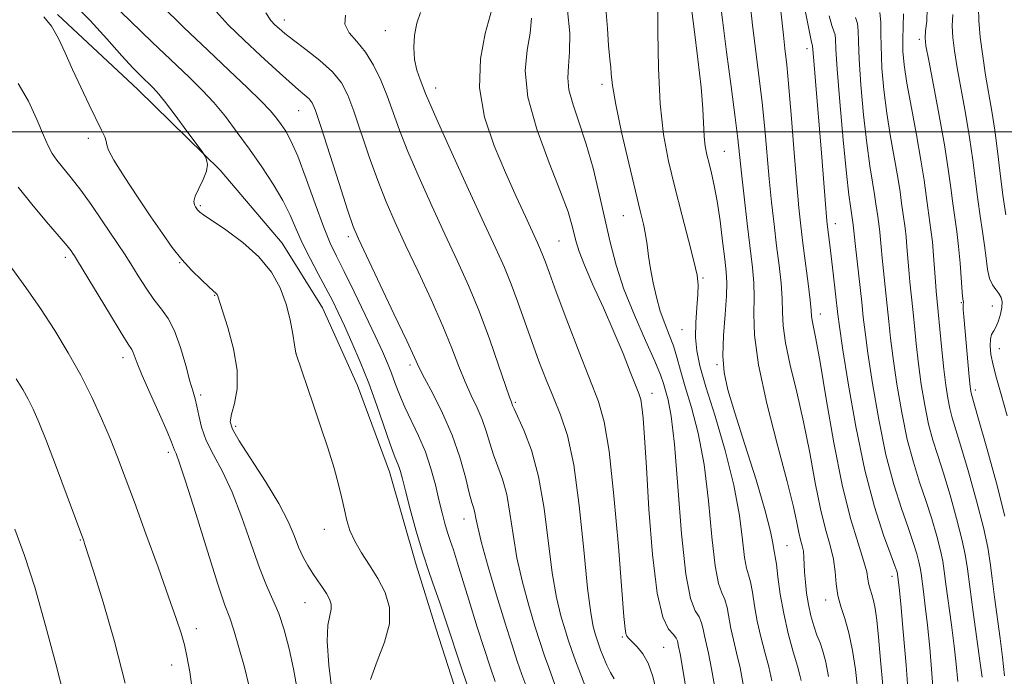
# Model space of a CAD drawing. Extents: x 2057300 to 2060200, y 339800 to 342700.
# Drawn here: x 2058748 to 2058935, y 340897 to 341021 of the extents above; entities that cross this region are included whole.
import ezdxf

# ---------------------------------------------------------------- set-up
doc = ezdxf.new("R2010")
doc.units = 0
doc.header["$MEASUREMENT"] = 0
for name, color, linetype, lineweight in [('32000', 7, 'Continuous', 0), ('DTM HARD BREAKLINE', 7, 'Continuous', 0), ('DTM SPOT ELEVATION', 2, 'Continuous', 13), ('INDEX CONTOUR', 41, 'Continuous', 13), ('INTERMEDIATE CONTOUR', 44, 'Continuous', 0)]:
    doc.layers.add(name, color=color, linetype=linetype, lineweight=lineweight)

msp = doc.modelspace()

# ---------------------------------------------------------------- linework, layer by layer
at = {"layer": '32000', "flags": 128}
msp.add_lwpolyline([(2060000, 341000), (2057500, 341000)], dxfattribs=at)
at = {"layer": 'DTM HARD BREAKLINE'}
msp.add_polyline3d([(2058832.652, 340768.746, 1120.105), (2058832.319, 340790.426, 1120.105), (2058832.592, 340809.619, 1119.825), (2058833.233, 340830.459, 1119.685), (2058833.468, 340847.997, 1119.335), (2058833.827, 340863.713, 1119.265), (2058832.967, 340876.808, 1119.265), (2058831.484, 340891.572, 1118.915), (2058826.846, 340905.912, 1118.845), (2058823.147, 340917.914, 1118.565), (2058818.089, 340935.573, 1118.705), (2058812.007, 340951.932, 1119.055), (2058805.392, 340966.649, 1119.055), (2058797.727, 340978.906, 1119.335), (2058785.96, 340992.747, 1119.825), (2058770.419, 341007.997, 1120.735), (2058755.187, 341022.248, 1121.715)], dxfattribs=at)
at = {"layer": 'DTM SPOT ELEVATION'}
for p in [(2058798.13, 341021.16, 1111.39), (2058817.31, 341019.15, 1108.69), (2058918.47, 341017.55, 1078.39), (2058897.21, 341015.77, 1088.49), (2058826.83, 341008.27, 1107.39), (2058858.38, 341009.02, 1100.39), (2058800.88, 341004, 1114.89), (2058760.98, 340998.76, 1122.39), (2058881.52, 340996.27, 1095.09), (2058782.22, 340985.98, 1119.79), (2058862.38, 340984.1, 1100.89), (2058902.55, 340982.6, 1087.39), (2058810.3, 340980.14, 1114.39), (2058850.18, 340979.3, 1104.99), (2058756.64, 340976.2, 1126.4), (2058778.29, 340975.22, 1122.09), (2058877.52, 340972.27, 1097.79), (2058784.95, 340969, 1122.09), (2058926.47, 340967.64, 1078.09), (2058899.74, 340965.5, 1089.39), (2058932.33, 340966.96, 1076.99), (2058873.49, 340962.5, 1098.89), (2058800.36, 340958.05, 1119.99), (2058933.62, 340958.9, 1075.19), (2058767.57, 340957.18, 1126.5), (2058821.94, 340955.79, 1114.39), (2058880.15, 340955.85, 1096.19), (2058867.8, 340950.47, 1103.39), (2058929.12, 340951.05, 1077.59), (2058782.28, 340950.12, 1123.69), (2058841.91, 340948.74, 1109.79), (2058788.92, 340944.17, 1121.59), (2058776.15, 340939.28, 1126.4), (2058832.17, 340926.63, 1114.69), (2058805.7, 340924.67, 1120.59), (2058759.48, 340922.63, 1130.1), (2058893.42, 340921.59, 1095.09), (2058913.33, 340915.79, 1088.49), (2058900.75, 340911.28, 1092.59), (2058802.08, 340910.77, 1122.9), (2058781.5, 340905.87, 1127.5), (2058862.22, 340904.24, 1106.19), (2058870.01, 340902.31, 1105.09), (2058776.81, 340898.98, 1128.6)]:
    msp.add_point(p, dxfattribs=at)
at = {"layer": 'INDEX CONTOUR'}
for points in [[(2058814.496, 340896.201, 1120), (2058815.725, 340899.699, 1120), (2058817.144, 340903.29, 1120), (2058818.093, 340906.742, 1120), (2058818.071, 340909.876, 1120), (2058817.229, 340912.723, 1120), (2058815.878, 340915.366, 1120), (2058814.315, 340917.868, 1120), (2058812.776, 340920.223, 1120), (2058811.481, 340922.406, 1120), (2058810.587, 340924.418, 1120), (2058809.993, 340926.361, 1120), (2058809.536, 340928.3631, 1120), (2058809.061, 340930.563, 1120), (2058808.446, 340933.141, 1120), (2058807.579, 340936.286, 1120), (2058806.398, 340940.085, 1120), (2058805.035, 340944.205, 1120), (2058803.669, 340948.211, 1120), (2058800.303, 340958.03, 1120), (2058800.081, 340959.636, 1120), (2058799.786, 340961.649, 1120), (2058799.285, 340964.338, 1120), (2058798.506, 340967.357, 1120), (2058797.363, 340970.411, 1120), (2058795.7, 340973.409, 1120), (2058793.345, 340976.312, 1120), (2058790.272, 340979.048, 1120), (2058787.05, 340981.421, 1120), (2058782.839, 340984.257, 1120), (2058782.143, 340984.768, 1120), (2058781.887, 340985.015, 1120), (2058781.715, 340985.231, 1120), (2058781.332, 340985.781, 1120), (2058781.113, 340986.18, 1120), (2058781.032, 340986.806, 1120), (2058781.28, 340987.813, 1120), (2058781.954, 340989.275, 1120), (2058782.785, 340990.9601, 1120), (2058783.416, 340992.5529, 1120), (2058783.587, 340993.804, 1120), (2058783.432, 340994.6919, 1120), (2058783.185, 340995.259, 1120), (2058782.981, 340995.628, 1120), (2058782.549, 340996.248, 1120), (2058779.677, 341000.138, 1120), (2058777.452, 341003.122, 1120), (2058775.428, 341005.782, 1120), (2058774.033, 341007.514, 1120), (2058773.073, 341008.571, 1120), (2058771.081, 341010.492, 1120), (2058769.529, 341012.071, 1120), (2058767.373, 341014.406, 1120), (2058764.539, 341017.593, 1120), (2058761.328, 341021.12, 1120), (2058758.14, 341024.32, 1120)], [(2058885.187, 340894.952, 1100), (2058884.518, 340898.42, 1100), (2058883.866, 340901.275, 1100), (2058883.263, 340903.7, 1100), (2058882.76, 340905.8869, 1100), (2058882.051, 340909.851, 1100), (2058881.642, 340911.395, 1100), (2058881.078, 340912.647, 1100), (2058880.4241, 340914.425, 1100), (2058879.778, 340917.743, 1100), (2058879.194, 340923.238, 1100), (2058878.559, 340930.048, 1100), (2058877.715, 340936.936, 1100), (2058876.571, 340942.887, 1100), (2058875.298, 340947.7769, 1100), (2058874.135, 340951.703, 1100), (2058873.251, 340954.791, 1100), (2058872.55, 340957.283, 1100), (2058871.868, 340959.448, 1100), (2058871.081, 340961.534, 1100), (2058870.231, 340963.689, 1100), (2058869.401, 340966.041, 1100), (2058868.66, 340968.661, 1100), (2058868.037, 340971.395, 1100), (2058867.5449, 340974.035, 1100), (2058867.185, 340976.42, 1100), (2058866.894, 340978.568, 1100), (2058866.591, 340980.545, 1100), (2058866.193, 340982.515, 1100), (2058865.593, 340985.039, 1100), (2058864.68, 340988.776, 1100), (2058863.416, 340994.064, 1100), (2058862.064, 340999.956, 1100), (2058860.961, 341005.1859, 1100), (2058860.351, 341008.783, 1100), (2058860.109, 341010.97, 1100), (2058860.018, 341012.266, 1100), (2058859.901, 341013.204, 1100), (2058859.74, 341014.37, 1100), (2058859.559, 341016.366, 1100), (2058859.363, 341019.557, 1100), (2058859.093, 341023.368, 1100)], [(2058911.577, 340895.082, 1090), (2058911.152, 340899.902, 1090), (2058910.738, 340904.2431, 1090), (2058910.399, 340907.4449, 1090), (2058910.106, 340909.646, 1090), (2058909.809, 340911.18, 1090), (2058909.477, 340912.35, 1090), (2058909.155, 340913.32, 1090), (2058908.909, 340914.218, 1090), (2058908.7551, 340915.213, 1090), (2058908.507, 340916.621, 1090), (2058907.933, 340918.793, 1090), (2058906.87, 340922.069, 1090), (2058905.4409, 340926.743, 1090), (2058903.842, 340933.092, 1090), (2058902.2579, 340941.076, 1090), (2058900.826, 340949.372, 1090), (2058899.673, 340956.333, 1090), (2058898.892, 340960.74, 1090), (2058898.187, 340964.2219, 1090), (2058898.0791, 340965.043, 1090), (2058897.987, 340966.149, 1090), (2058897.793, 340968.1009, 1090), (2058897.414, 340971.247, 1090), (2058896.437, 340978.8761, 1090), (2058896.03, 340982.185, 1090), (2058895.663, 340985.615, 1090), (2058895.263, 340990.042, 1090), (2058894.779, 340995.984, 1090), (2058894.258, 341002.532, 1090), (2058893.766, 341008.421, 1090), (2058893.3541, 341012.712, 1090), (2058893.014, 341015.777, 1090), (2058892.716, 341018.3141, 1090), (2058892.155, 341023.46, 1090)], [(2058855.068, 340895.161, 1110), (2058853.324, 340899.759, 1110), (2058852.617, 340901.707, 1110), (2058851.996, 340903.544, 1110), (2058851.341, 340905.616, 1110), (2058850.569, 340908.258, 1110), (2058849.733, 340911.759, 1110), (2058848.922, 340916.395, 1110), (2058847.38, 340928.645, 1110), (2058846.346, 340934.695, 1110), (2058844.988, 340939.673, 1110), (2058843.555, 340943.444, 1110), (2058841.706, 340947.4799, 1110), (2058841.419, 340948.151, 1110), (2058841.188, 340948.746, 1110), (2058840.841, 340949.694, 1110), (2058840.078, 340951.908, 1110), (2058838.767, 340955.779, 1110), (2058837.035, 340960.7391, 1110), (2058835.073, 340965.981, 1110), (2058833.032, 340970.893, 1110), (2058830.889, 340975.6421, 1110), (2058828.582, 340980.59, 1110), (2058826.104, 340985.953, 1110), (2058823.673, 340991.355, 1110), (2058821.565, 340996.276, 1110), (2058819.97, 341000.337, 1110), (2058817.617, 341006.811, 1110), (2058816.414, 341009.816, 1110), (2058815.06, 341012.649, 1110), (2058813.526, 341015.118, 1110), (2058811.862, 341017.1039, 1110), (2058810.42, 341018.779, 1110), (2058809.633, 341020.385, 1110), (2058809.719, 341022.1, 1110)], [(2058934.612, 340896.912, 1080), (2058934.244, 340900.416, 1080), (2058933.785, 340903.985, 1080), (2058932.717, 340911.829, 1080), (2058932.257, 340915.378, 1080), (2058931.8979, 340918.309, 1080), (2058931.442, 340921.238, 1080), (2058930.636, 340924.991, 1080), (2058929.33, 340930.058, 1080), (2058927.788, 340935.5939, 1080), (2058926.377, 340940.421, 1080), (2058924.723, 340945.803, 1080), (2058924.26, 340947.538, 1080), (2058923.8589, 340949.529, 1080), (2058923.479, 340951.995, 1080), (2058923.106, 340955.046, 1080), (2058922.731, 340958.676, 1080), (2058921.687, 340969.781, 1080), (2058921.536, 340971.638, 1080), (2058921.185, 340976.569, 1080), (2058920.956, 340979.128, 1080), (2058920.681, 340981.394, 1080), (2058920.076, 340985.582, 1080), (2058919.774, 340987.9271, 1080), (2058919.382, 340990.825, 1080), (2058918.7859, 340994.611, 1080), (2058917.927, 340999.4169, 1080), (2058916.971, 341004.573, 1080), (2058916.139, 341009.206, 1080), (2058915.604, 341012.6789, 1080), (2058915.355, 341015.29, 1080), (2058915.334, 341017.571, 1080), (2058915.452, 341019.942, 1080), (2058915.505, 341022.368, 1080)], [(2058768.008, 340895.536, 1130), (2058765.9731, 340903.411, 1130), (2058763.789, 340910.894, 1130), (2058761.98, 340916.744, 1130), (2058760.312, 340922.012, 1130), (2058760.145, 340922.48, 1130), (2058757.011, 340930.924, 1130), (2058754.974, 340936.359, 1130), (2058753.063, 340941.374, 1130), (2058751.633, 340944.977, 1130), (2058750.566, 340947.435, 1130), (2058749.625, 340949.331, 1130), (2058748.596, 340951.176, 1130), (2058747.35, 340953.193, 1130)]]:
    msp.add_polyline3d(points, dxfattribs=at)
at = {"layer": 'INTERMEDIATE CONTOUR'}
for points in [[(2058901.24, 340896.783, 1094), (2058900.741, 340899.525, 1094), (2058900.214, 340901.565, 1094), (2058899.662, 340903.144, 1094), (2058899.088, 340904.6421, 1094), (2058898.504, 340906.359, 1094), (2058897.95, 340908.3, 1094), (2058897.477, 340910.3949, 1094), (2058897.123, 340912.561, 1094), (2058896.883, 340914.662, 1094), (2058896.742, 340916.547, 1094), (2058896.625, 340919.396, 1094), (2058896.515, 340920.508, 1094), (2058896.296, 340921.5501, 1094), (2058895.994, 340922.676, 1094), (2058895.652, 340924.0531, 1094), (2058895.264, 340925.937, 1094), (2058894.614, 340928.929, 1094), (2058893.436, 340933.722, 1094), (2058891.609, 340940.635, 1094), (2058889.595, 340948.515, 1094), (2058888.002, 340955.839, 1094), (2058887.266, 340961.432, 1094), (2058887.142, 340965.511, 1094), (2058887.214, 340968.642, 1094), (2058887.1381, 340971.39, 1094), (2058886.869, 340974.307, 1094), (2058885.876, 340982.62, 1094), (2058885.291, 340987.657, 1094), (2058884.79, 340992.144, 1094), (2058884.102, 340998.652, 1094), (2058883.61, 341002.736, 1094), (2058882.849, 341008.554, 1094), (2058881.9661, 341015.167, 1094), (2058881.173, 341021.206, 1094), (2058880.617, 341025.656, 1094)], [(2058833.613, 340892.735, 1118), (2058830.836, 340900.994, 1118), (2058829.742, 340904.302, 1118), (2058828.267, 340908.862, 1118), (2058827.564, 340910.914, 1118), (2058826.663, 340913.415, 1118), (2058825.583, 340916.479, 1118), (2058824.39, 340920.145, 1118), (2058823.161, 340924.333, 1118), (2058822.023, 340928.496, 1118), (2058821.114, 340931.968, 1118), (2058820.525, 340934.268, 1118), (2058820.157, 340935.651, 1118), (2058819.862, 340936.556, 1118), (2058818.974, 340938.696, 1118), (2058818.183, 340940.821, 1118), (2058815.69, 340948.108, 1118), (2058814.144, 340952.381, 1118), (2058812.53, 340956.439, 1118), (2058810.959, 340960.091, 1118), (2058809.549, 340963.213, 1118), (2058808.363, 340965.763, 1118), (2058807.259, 340968.027, 1118), (2058806.044, 340970.372, 1118), (2058804.591, 340973.064, 1118), (2058803.043, 340975.969, 1118), (2058801.61, 340978.85, 1118), (2058800.4211, 340981.5451, 1118), (2058799.273, 340984.188, 1118), (2058797.882, 340986.986, 1118), (2058796.043, 340990.085, 1118), (2058793.866, 340993.378, 1118), (2058791.543, 340996.701, 1118), (2058789.233, 340999.898, 1118), (2058786.976, 341002.874, 1118), (2058784.783, 341005.544, 1118), (2058782.602, 341007.915, 1118), (2058780.137, 341010.348, 1118), (2058773.116, 341017.008, 1118), (2058768.977, 341020.968, 1118), (2058765.391, 341024.46, 1118)], [(2058838.083, 340895.858, 1116), (2058837.148, 340898.593, 1116), (2058835.9961, 340902.073, 1116), (2058834.702, 340906.119, 1116), (2058833.352, 340910.495, 1116), (2058830.981, 340918.269, 1116), (2058830.178, 340920.765, 1116), (2058829.587, 340922.533, 1116), (2058829.091, 340924.063, 1116), (2058828.592, 340925.776, 1116), (2058828.054, 340927.812, 1116), (2058827.457, 340930.241, 1116), (2058826.772, 340933.085, 1116), (2058825.939, 340936.187, 1116), (2058824.891, 340939.345, 1116), (2058823.604, 340942.38, 1116), (2058820.974, 340947.836, 1116), (2058819.977, 340950.188, 1116), (2058819.179, 340952.317, 1116), (2058818.463, 340954.27, 1116), (2058817.704, 340956.163, 1116), (2058816.724, 340958.374, 1116), (2058815.339, 340961.349, 1116), (2058813.457, 340965.318, 1116), (2058811.372, 340969.658, 1116), (2058809.477, 340973.535, 1116), (2058808.041, 340976.409, 1116), (2058806.855, 340978.9269, 1116), (2058805.587, 340982.028, 1116), (2058804.007, 340986.327, 1116), (2058802.283, 340991.116, 1116), (2058800.684, 340995.357, 1116), (2058799.412, 340998.272, 1116), (2058798.409, 341000.114, 1116), (2058797.547, 341001.395, 1116), (2058796.671, 341002.584, 1116), (2058795.5, 341003.986, 1116), (2058793.728, 341005.862, 1116), (2058791.114, 341008.419, 1116), (2058787.71, 341011.648, 1116), (2058783.635, 341015.486, 1116), (2058779.102, 341019.794, 1116), (2058774.695, 341024.125, 1116)], [(2058843.899, 340895.107, 1114), (2058843.163, 340897.158, 1114), (2058842.292, 340899.672, 1114), (2058841.232, 340902.892, 1114), (2058839.92, 340907.061, 1114), (2058838.358, 340912.215, 1114), (2058836.7911, 340917.562, 1114), (2058835.529, 340922.101, 1114), (2058834.791, 340925.09, 1114), (2058834.441, 340926.814, 1114), (2058834.2561, 340927.816, 1114), (2058834.038, 340928.627, 1114), (2058833.704, 340929.73, 1114), (2058833.195, 340931.5971, 1114), (2058832.453, 340934.551, 1114), (2058831.403, 340938.326, 1114), (2058829.97, 340942.504, 1114), (2058828.154, 340946.672, 1114), (2058826.271, 340950.42, 1114), (2058824.717, 340953.343, 1114), (2058823.715, 340955.303, 1114), (2058822.8, 340957.247, 1114), (2058821.339, 340960.393, 1114), (2058818.932, 340965.486, 1114), (2058813.692, 340976.482, 1114), (2058812.184, 340979.697, 1114), (2058811.207, 340982.086, 1114), (2058810.133, 340985.24, 1114), (2058808.518, 340990.223, 1114), (2058805.05, 341000.985, 1114), (2058804.028, 341004.022, 1114), (2058803.404, 341005.514, 1114), (2058802.849, 341006.2621, 1114), (2058802.0621, 341006.973, 1114), (2058800.853, 341007.979, 1114), (2058799.059, 341009.519, 1114), (2058796.591, 341011.741, 1114), (2058793.66, 341014.45, 1114), (2058790.551, 341017.362, 1114), (2058787.513, 341020.2869, 1114), (2058784.647, 341023.405, 1114)], [(2058868.66, 340893.985, 1106), (2058867.945, 340896.964, 1106), (2058867.107, 340899.283, 1106), (2058866.08, 340901.083, 1106), (2058865.006, 340902.428, 1106), (2058864.081, 340903.366, 1106), (2058863.452, 340903.97, 1106), (2058863.076, 340904.416, 1106), (2058862.863, 340904.905, 1106), (2058862.717, 340905.807, 1106), (2058862.513, 340908.16, 1106), (2058862.12, 340913.168, 1106), (2058861.452, 340921.4189, 1106), (2058860.597, 340931.03, 1106), (2058859.687, 340939.499, 1106), (2058858.789, 340945.058, 1106), (2058857.703, 340948.866, 1106), (2058854.0339, 340958.252, 1106), (2058851.705, 340964.333, 1106), (2058849.691, 340969.67, 1106), (2058848.379, 340973.215, 1106), (2058847.626, 340975.29, 1106), (2058847.153, 340976.559, 1106), (2058846.704, 340977.641, 1106), (2058846.1, 340978.979, 1106), (2058843.825, 340983.922, 1106), (2058842.089, 340987.755, 1106), (2058840.067, 340992.296, 1106), (2058837.925, 340997.37, 1106), (2058836.106, 341002.785, 1106), (2058835.129, 341008.347, 1106), (2058835.315, 341013.797, 1106), (2058836.221, 341018.628, 1106), (2058837.782, 341024.342, 1106)], [(2058879.839, 340893.992, 1102), (2058879.088, 340898.252, 1102), (2058878.5019, 340901.179, 1102), (2058877.75, 340904.481, 1102), (2058877.511, 340905.7529, 1102), (2058877.228, 340906.959, 1102), (2058876.763, 340908.064, 1102), (2058876.028, 340909.247, 1102), (2058875.128, 340911.537, 1102), (2058874.221, 340916.176, 1102), (2058873.428, 340923.821, 1102), (2058872.734, 340932.788, 1102), (2058872.091, 340940.805, 1102), (2058871.463, 340946.142, 1102), (2058870.883, 340949.214, 1102), (2058870.398, 340950.9761, 1102), (2058869.993, 340952.331, 1102), (2058869.413, 340953.975, 1102), (2058868.337, 340956.553, 1102), (2058866.579, 340960.482, 1102), (2058864.479, 340965.272, 1102), (2058862.51, 340970.208, 1102), (2058861.024, 340974.7481, 1102), (2058859.9019, 340979.059, 1102), (2058857.832, 340988.24, 1102), (2058856.6521, 340993.095, 1102), (2058855.373, 340997.687, 1102), (2058854.043, 341001.718, 1102), (2058852.867, 341005.132, 1102), (2058852.091, 341007.931, 1102), (2058851.871, 341010.211, 1102), (2058852.009, 341012.423, 1102), (2058852.218, 341015.113, 1102), (2058852.228, 341018.682, 1102), (2058851.842, 341022.964, 1102)], [(2058890.526, 340895.954, 1098), (2058889.947, 340898.589, 1098), (2058889.231, 340901.37, 1098), (2058888.46, 340904.309, 1098), (2058887.77, 340907.292, 1098), (2058887.259, 340910.181, 1098), (2058886.8731, 340912.744, 1098), (2058886.52, 340914.726, 1098), (2058886.129, 340916.0461, 1098), (2058885.721, 340917.313, 1098), (2058885.335, 340919.31, 1098), (2058884.96, 340922.655, 1098), (2058884.383, 340927.309, 1098), (2058883.339, 340933.067, 1098), (2058881.6849, 340939.605, 1098), (2058879.767, 340946.115, 1098), (2058878.051, 340951.669, 1098), (2058876.905, 340955.623, 1098), (2058876.2961, 340958.478, 1098), (2058876.09, 340961.022, 1098), (2058876.152, 340963.8391, 1098), (2058876.345, 340966.699, 1098), (2058876.53, 340969.166, 1098), (2058876.573, 340971.016, 1098), (2058876.358, 340972.849, 1098), (2058875.774, 340975.476, 1098), (2058874.764, 340979.4569, 1098), (2058873.489, 340984.359, 1098), (2058872.163, 340989.5, 1098), (2058870.976, 340994.41, 1098), (2058870.02, 340999.469, 1098), (2058869.362, 341005.27, 1098), (2058869.035, 341012.087, 1098), (2058868.936, 341018.93, 1098), (2058868.926, 341024.491, 1098)], [(2058896.092, 340896.017, 1096), (2058895.847, 340897.055, 1096), (2058895.377, 340898.757, 1096), (2058894.595, 340901.466, 1096), (2058893.657, 340904.919, 1096), (2058892.78, 340908.697, 1096), (2058892.133, 340912.394, 1096), (2058891.695, 340915.636, 1096), (2058891.398, 340918.057, 1096), (2058891.18, 340919.4459, 1096), (2058891.0171, 340920.201, 1096), (2058890.892, 340920.877, 1096), (2058890.738, 340922.034, 1096), (2058890.3049, 340924.2699, 1096), (2058889.291, 340928.188, 1096), (2058887.5369, 340934.048, 1096), (2058885.433, 340940.73, 1096), (2058883.513, 340946.768, 1096), (2058882.198, 340951.1099, 1096), (2058881.482, 340954.361, 1096), (2058881.248, 340957.5401, 1096), (2058881.367, 340961.372, 1096), (2058881.658, 340965.41, 1096), (2058881.924, 340968.913, 1096), (2058882.007, 340971.401, 1096), (2058881.897, 340973.442, 1096), (2058881.623, 340975.867, 1096), (2058881.215, 340979.249, 1096), (2058880.716, 340983.145, 1096), (2058880.172, 340986.855, 1096), (2058879.625, 340989.835, 1096), (2058879.102, 340992.149, 1096), (2058878.631, 340994.014, 1096), (2058878.234, 340995.647, 1096), (2058877.925, 340997.265, 1096), (2058877.718, 340999.084, 1096), (2058877.447, 341004.357, 1096), (2058877.116, 341008.475, 1096), (2058876.518, 341013.793, 1096), (2058875.797, 341019.439, 1096), (2058875.154, 341024.2999, 1096)], [(2058906.793, 340894.627, 1092), (2058906.365, 340898.075, 1092), (2058905.817, 340901.718, 1092), (2058905.146, 340905.075, 1092), (2058904.373, 340907.794, 1092), (2058903.625, 340910.0469, 1092), (2058903.0529, 340912.136, 1092), (2058902.747, 340914.312, 1092), (2058902.541, 340916.615, 1092), (2058902.208, 340919.036, 1092), (2058901.5779, 340921.628, 1092), (2058900.717, 340924.686, 1092), (2058899.747, 340928.573, 1092), (2058898.761, 340933.507, 1092), (2058897.72, 340939.15, 1092), (2058896.555, 340945.027, 1092), (2058895.25, 340950.687, 1092), (2058894.011, 340955.792, 1092), (2058893.094, 340960.03, 1092), (2058892.672, 340963.237, 1092), (2058892.565, 340965.83, 1092), (2058892.503, 340968.372, 1092), (2058892.276, 340971.318, 1092), (2058891.897, 340974.693, 1092), (2058891.436, 340978.412, 1092), (2058890.953, 340982.403, 1092), (2058890.477, 340986.636, 1092), (2058890.026, 340991.093, 1092), (2058889.18, 341000.5921, 1092), (2058888.688, 341005.579, 1092), (2058888.1, 341010.651, 1092), (2058886.9, 341020.233, 1092), (2058886.413, 341024.381, 1092)], [(2058934.713, 340927.158, 1078), (2058933.1079, 340933.394, 1078), (2058931.268, 340940.063, 1078), (2058929.703, 340945.56, 1078), (2058928.293, 340950.452, 1078), (2058928.219, 340950.858, 1078), (2058928.113, 340951.746, 1078), (2058927.938, 340953.537, 1078), (2058926.909, 340965.03, 1078), (2058926.808, 340966.276, 1078), (2058926.777, 340966.952, 1078), (2058926.8, 340967.317, 1078), (2058926.862, 340967.585, 1078), (2058926.833, 340967.725, 1078), (2058926.75, 340968.269, 1078), (2058926.62, 340969.62, 1078), (2058926.22, 340975.079, 1078), (2058925.935, 340978.24, 1078), (2058925.587, 340981.0819, 1078), (2058924.819, 340986.389, 1078), (2058924.438, 340989.355, 1078), (2058923.9579, 340992.944, 1078), (2058923.251, 340997.501, 1078), (2058922.252, 341003.113, 1078), (2058921.166, 341008.8481, 1078), (2058920.2609, 341013.517, 1078), (2058919.745, 341016.297, 1078), (2058919.582, 341017.833, 1078), (2058919.673, 341019.133, 1078), (2058919.889, 341020.996, 1078), (2058919.983, 341023.38, 1078)], [(2058934.85, 340984.278, 1074), (2058934.306, 340988.002, 1074), (2058933.7879, 340992.101, 1074), (2058933.285, 340996.3, 1074), (2058932.767, 341000.3, 1074), (2058932.213, 341003.899, 1074), (2058931.053, 341010.702, 1074), (2058930.497, 341014.342, 1074), (2058930.041, 341017.927, 1074), (2058929.769, 341021.077, 1074), (2058929.712, 341023.523, 1074)], [(2058807.22, 340893.766, 1122), (2058806.583, 340898.922, 1122), (2058806.288, 340903.455, 1122), (2058806.42, 340906.507, 1122), (2058806.768, 340908.345, 1122), (2058807.05, 340909.52, 1122), (2058807.035, 340910.503, 1122), (2058806.718, 340911.461, 1122), (2058806.147, 340912.482, 1122), (2058805.377, 340913.636, 1122), (2058804.478, 340914.9191, 1122), (2058803.53, 340916.305, 1122), (2058802.596, 340917.787, 1122), (2058801.697, 340919.424, 1122), (2058800.844, 340921.289, 1122), (2058799.9901, 340923.48, 1122), (2058798.858, 340926.175, 1122), (2058797.118, 340929.575, 1122), (2058794.61, 340933.711, 1122), (2058789.58, 340941.4271, 1122), (2058788.299, 340943.632, 1122), (2058787.912, 340945.0571, 1122), (2058788.144, 340946.47, 1122), (2058788.7011, 340948.512, 1122), (2058789.1989, 340951.296, 1122), (2058789.2311, 340954.805, 1122), (2058788.538, 340958.898, 1122), (2058787.445, 340962.93, 1122), (2058785.485, 340969.061, 1122), (2058785.413, 340969.19, 1122), (2058785.311, 340969.315, 1122), (2058783.864, 340970.6039, 1122), (2058782.43, 340971.942, 1122), (2058780.621, 340973.738, 1122), (2058778.714, 340975.823, 1122), (2058776.903, 340978.095, 1122), (2058775.036, 340980.709, 1122), (2058772.88, 340983.887, 1122), (2058770.329, 340987.689, 1122), (2058767.803, 340991.527, 1122), (2058765.852, 340994.655, 1122), (2058764.856, 340996.542, 1122), (2058764.529, 340997.534, 1122), (2058764.414, 340998.194, 1122), (2058764.121, 340999.03, 1122), (2058763.518, 341000.329, 1122), (2058761.164, 341005.126, 1122), (2058759.576, 341008.437, 1122), (2058758.008, 341011.835, 1122), (2058756.626, 341014.962, 1122), (2058755.349, 341017.702, 1122), (2058754.031, 341019.999, 1122), (2058752.592, 341021.81, 1122)], [(2058849.797, 340894.218, 1112), (2058848.244, 340898.4581, 1112), (2058847.455, 340900.69, 1112), (2058846.614, 340903.2179, 1112), (2058845.631, 340906.338, 1112), (2058844.463, 340910.237, 1112), (2058843.262, 340914.66, 1112), (2058842.225, 340919.2479, 1112), (2058841.486, 340923.671, 1112), (2058840.911, 340927.73, 1112), (2058840.301, 340931.255, 1112), (2058839.513, 340934.15, 1112), (2058838.629, 340936.5869, 1112), (2058837.7871, 340938.8089, 1112), (2058837.08, 340941.016, 1112), (2058836.4111, 340943.239, 1112), (2058835.642, 340945.466, 1112), (2058834.6709, 340947.709, 1112), (2058833.556, 340950.057, 1112), (2058832.3981, 340952.625, 1112), (2058831.241, 340955.541, 1112), (2058829.918, 340958.993, 1112), (2058828.2059, 340963.187, 1112), (2058825.982, 340968.19, 1112), (2058823.506, 340973.514, 1112), (2058821.137, 340978.536, 1112), (2058819.144, 340982.825, 1112), (2058817.44, 340986.721, 1112), (2058815.849, 340990.758, 1112), (2058814.244, 340995.28, 1112), (2058811.333, 341003.898, 1112), (2058810.1869, 341006.944, 1112), (2058808.961, 341009.275, 1112), (2058807.274, 341011.344, 1112), (2058804.901, 341013.484, 1112), (2058802.25, 341015.565, 1112), (2058799.883, 341017.34, 1112), (2058798.225, 341018.633, 1112), (2058797.142, 341019.551, 1112), (2058796.359, 341020.272, 1112), (2058795.604, 341021.0659, 1112), (2058794.621, 341022.569, 1112)], [(2058860.637, 340896.336, 1108), (2058859.963, 340897.506, 1108), (2058859.285, 340898.901, 1108), (2058858.64, 340900.439, 1108), (2058858.094, 340901.854, 1108), (2058857.688, 340902.961, 1108), (2058857.367, 340903.9, 1108), (2058857.052, 340904.894, 1108), (2058856.674, 340906.279, 1108), (2058856.203, 340908.857, 1108), (2058855.618, 340913.542, 1108), (2058854.899, 340920.7871, 1108), (2058854.032, 340929.185, 1108), (2058853.005, 340936.8681, 1108), (2058851.816, 340942.437, 1108), (2058850.51, 340946.374, 1108), (2058849.144, 340949.629, 1108), (2058847.765, 340952.986, 1108), (2058846.394, 340956.55, 1108), (2058845.044, 340960.257, 1108), (2058842.431, 340967.708, 1108), (2058841.159, 340971.132, 1108), (2058839.85, 340974.295, 1108), (2058838.244, 340977.857, 1108), (2058836.028, 340982.644, 1108), (2058833.064, 340989.081, 1108), (2058829.906, 340995.99, 1108), (2058827.281, 341001.794, 1108), (2058825.716, 341005.348, 1108), (2058824.93, 341007.238, 1108), (2058823.868, 341009.918, 1108), (2058823.278, 341011.68, 1108), (2058822.835, 341013.719, 1108), (2058822.679, 341015.969, 1108), (2058822.831, 341018.299, 1108), (2058823.287, 341020.556, 1108), (2058823.978, 341022.629, 1108)], [(2058875.506, 340886.83, 1104), (2058873.659, 340898.084, 1104), (2058873.138, 340901.083, 1104), (2058872.868, 340902.482, 1104), (2058872.637, 340903.539, 1104), (2058872.406, 340904.067, 1104), (2058871.885, 340904.734, 1104), (2058870.981, 340905.773, 1104), (2058869.864, 340908.047, 1104), (2058868.775, 340912.577, 1104), (2058867.904, 340919.883, 1104), (2058867.25, 340928.486, 1104), (2058866.765, 340936.407, 1104), (2058866.403, 340942.097, 1104), (2058866.127, 340945.729, 1104), (2058865.9039, 340947.906, 1104), (2058865.68, 340949.241, 1104), (2058865.332, 340950.3791, 1104), (2058863.715, 340954.544, 1104), (2058862.334, 340958, 1104), (2058860.604, 340962.121, 1104), (2058858.606, 340966.625, 1104), (2058856.629, 340971.006, 1104), (2058855.01, 340974.702, 1104), (2058853.992, 340977.323, 1104), (2058853.427, 340979.161, 1104), (2058852.662, 340982.381, 1104), (2058851.909, 340984.833, 1104), (2058850.502, 340988.646, 1104), (2058848.319, 340994.14, 1104), (2058845.977, 341000.488, 1104), (2058844.279, 341006.579, 1104), (2058843.791, 341011.542, 1104), (2058844.14, 341015.468, 1104), (2058844.714, 341018.69, 1104), (2058844.991, 341021.541, 1104)], [(2058916.462, 340892.714, 1088), (2058915.984, 340898.912, 1088), (2058915.436, 340905.2871, 1088), (2058914.959, 340910.522, 1088), (2058914.659, 340913.649, 1088), (2058914.376, 340916.099, 1088), (2058914.329, 340916.321, 1088), (2058914.216, 340916.712, 1088), (2058913.864, 340917.72, 1088), (2058913.071, 340919.867, 1088), (2058911.71, 340923.584, 1088), (2058909.973, 340928.932, 1088), (2058908.129, 340935.879, 1088), (2058906.423, 340944.139, 1088), (2058904.994, 340952.396, 1088), (2058903.953, 340959.08, 1088), (2058903.359, 340963.115, 1088), (2058903.056, 340965.41, 1088), (2058902.167, 340973.224, 1088), (2058901.528, 340978.557, 1088), (2058901.03, 340982.509, 1088), (2058900.8979, 340983.873, 1088), (2058900.701, 340986.287, 1088), (2058900.011, 340995.199, 1088), (2058899.58, 341000.586, 1088), (2058899.146, 341005.738, 1088), (2058898.475, 341013.454, 1088), (2058898.252, 341016.285, 1088), (2058898.193, 341016.504, 1088), (2058898.006, 341017.284, 1088), (2058897.593, 341019.203, 1088), (2058896.883, 341022.696, 1088)], [(2058921.212, 340892.381, 1086), (2058920.873, 340897.373, 1086), (2058920.462, 340902.191, 1086), (2058920.027, 340906.518, 1086), (2058919.615, 340910.097, 1086), (2058919.257, 340912.895, 1086), (2058918.806, 340916.312, 1086), (2058918.646, 340917.361, 1086), (2058918.406, 340918.489, 1086), (2058917.994, 340920.048, 1086), (2058917.345, 340922.189, 1086), (2058916.397, 340925.006, 1086), (2058915.127, 340928.608, 1086), (2058913.66, 340933.15, 1086), (2058912.162, 340938.794, 1086), (2058910.782, 340945.486, 1086), (2058909.615, 340952.296, 1086), (2058908.741, 340958.072, 1086), (2058908.199, 340962.034, 1086), (2058907.86, 340964.888, 1086), (2058907.557, 340967.713, 1086), (2058906.381, 340978.275, 1086), (2058905.96, 340982.373, 1086), (2058905.716, 340984.1471, 1086), (2058905.427, 340985.93, 1086), (2058905.1411, 340988.071, 1086), (2058904.697, 340992.119, 1086), (2058904.0809, 340998.463, 1086), (2058903.4331, 341005.678, 1086), (2058902.925, 341011.888, 1086), (2058902.679, 341015.687, 1086), (2058902.5899, 341017.542, 1086), (2058902.5041, 341018.39, 1086), (2058902.287, 341019.082, 1086), (2058901.915, 341020.134, 1086), (2058901.388, 341021.973, 1086)], [(2058925.761, 340895.834, 1084), (2058925.488, 340899.095, 1084), (2058925.096, 340902.515, 1084), (2058924.5709, 340906.545, 1084), (2058923.5269, 340914.252, 1084), (2058923.205, 340916.731, 1084), (2058922.915, 340918.622, 1084), (2058922.482, 340920.6559, 1084), (2058921.773, 340923.385, 1084), (2058920.826, 340926.657, 1084), (2058919.724, 340930.144, 1084), (2058918.544, 340933.633, 1084), (2058917.348, 340937.367, 1084), (2058916.195, 340941.7081, 1084), (2058915.141, 340946.834, 1084), (2058914.236, 340952.196, 1084), (2058913.529, 340957.063, 1084), (2058913.043, 340960.914, 1084), (2058912.7, 340964.061, 1084), (2058912.398, 340967.0221, 1084), (2058911.433, 340976.063, 1084), (2058911.237, 340978.19, 1084), (2058910.994, 340981.007, 1084), (2058910.867, 340982.047, 1084), (2058910.59, 340983.968, 1084), (2058910.271, 340986.373, 1084), (2058909.998, 340988.11, 1084), (2058909.594, 340990.426, 1084), (2058909.085, 340993.571, 1084), (2058908.511, 340997.815, 1084), (2058907.922, 341003.201, 1084), (2058907.407, 341008.882, 1084), (2058907.062, 341013.782, 1084), (2058906.936, 341017.105, 1084), (2058906.895, 341019.15, 1084), (2058906.755, 341020.494, 1084), (2058906.381, 341021.661, 1084)], [(2058930.4, 340896.666, 1082), (2058930.039, 340899.334, 1082), (2058928.687, 340908.979, 1082), (2058928.038, 340913.783, 1082), (2058927.595, 340917.214, 1082), (2058927.184, 340919.892, 1082), (2058926.559, 340922.823, 1082), (2058925.551, 340926.721, 1082), (2058924.307, 340931.126, 1082), (2058923.05, 340935.283, 1082), (2058921.96, 340938.657, 1082), (2058921.036, 340941.585, 1082), (2058920.228, 340944.623, 1082), (2058919.5, 340948.182, 1082), (2058918.858, 340952.095, 1082), (2058918.317, 340956.055, 1082), (2058917.887, 340959.795, 1082), (2058917.539, 340963.233, 1082), (2058917.239, 340966.33, 1082), (2058916.704, 340971.542, 1082), (2058916.484, 340973.851, 1082), (2058916.145, 340978.173, 1082), (2058915.975, 340980.067, 1082), (2058915.774, 340981.72, 1082), (2058915.333, 340984.775, 1082), (2058915.113, 340986.485, 1082), (2058914.827, 340988.599, 1082), (2058914.392, 340991.361, 1082), (2058913.028, 340999.072, 1082), (2058912.325, 341003.5101, 1082), (2058911.763, 341007.94, 1082), (2058911.381, 341012.086, 1082), (2058911.194, 341018.523, 1082), (2058911.2, 341020.759, 1082), (2058911.007, 341022.598, 1082)], [(2058935.152, 340946.171, 1076), (2058933.997, 340950.247, 1076), (2058933.103, 340953.33, 1076), (2058932.462, 340955.75, 1076), (2058932.06, 340957.775, 1076), (2058931.889, 340959.433, 1076), (2058931.939, 340960.69, 1076), (2058932.189, 340961.564, 1076), (2058932.58, 340962.274, 1076), (2058933.042, 340963.087, 1076), (2058933.5041, 340964.195, 1076), (2058933.892, 340965.472, 1076), (2058934.131, 340966.71, 1076), (2058934.159, 340967.751, 1076), (2058933.968, 340968.617, 1076), (2058933.566, 340969.377, 1076), (2058932.98, 340970.119, 1076), (2058932.334, 340971.009, 1076), (2058931.772, 340972.231, 1076), (2058931.394, 340973.922, 1076), (2058931.126, 340976.027, 1076), (2058930.85, 340978.4451, 1076), (2058930.475, 340981.095, 1076), (2058930.027, 340983.998, 1076), (2058929.563, 340987.195, 1076), (2058928.621, 340994.622, 1076), (2058928.009, 340998.9, 1076), (2058927.233, 341003.506, 1076), (2058925.657, 341012.109, 1076), (2058925.121, 341015.32, 1076), (2058924.811, 341017.88, 1076), (2058924.7209, 341020.1049, 1076), (2058924.8011, 341022.2599, 1076)], [(2058800.589, 340894.367, 1124), (2058799.908, 340898.241, 1124), (2058799.079, 340902.052, 1124), (2058798.127, 340905.593, 1124), (2058797.09, 340908.698, 1124), (2058795.992, 340911.337, 1124), (2058794.79, 340914.023, 1124), (2058793.424, 340917.402, 1124), (2058791.856, 340921.881, 1124), (2058790.123, 340926.905, 1124), (2058788.284, 340931.682, 1124), (2058786.42, 340935.599, 1124), (2058784.706, 340938.772, 1124), (2058783.337, 340941.501, 1124), (2058782.449, 340944.01, 1124), (2058781.924, 340946.231, 1124), (2058781.582, 340948.023, 1124), (2058781.258, 340949.3671, 1124), (2058780.85, 340950.736, 1124), (2058780.272, 340952.726, 1124), (2058779.461, 340955.709, 1124), (2058778.46, 340959.154, 1124), (2058777.332, 340962.305, 1124), (2058776.13, 340964.6181, 1124), (2058774.844, 340966.406, 1124), (2058773.451, 340968.194, 1124), (2058771.952, 340970.363, 1124), (2058770.447, 340972.729, 1124), (2058769.06, 340974.962, 1124), (2058767.857, 340976.851, 1124), (2058766.67, 340978.649, 1124), (2058763.516, 340983.329, 1124), (2058761.54, 340986.196, 1124), (2058759.562, 340988.943, 1124), (2058757.773, 340991.259, 1124), (2058755.05, 340994.637, 1124), (2058754.168, 340995.9, 1124), (2058753.403, 340997.324, 1124), (2058752.5, 340999.375, 1124), (2058751.2521, 341002.343, 1124), (2058749.64, 341005.802, 1124), (2058747.6889, 341009.152, 1124)], [(2058791.454, 340895.118, 1126), (2058790.571, 340898.553, 1126), (2058789.552, 340902.294, 1126), (2058788.591, 340905.549, 1126), (2058787.794, 340907.886, 1126), (2058786.902, 340910.3281, 1126), (2058785.568, 340914.2579, 1126), (2058783.593, 340920.502, 1126), (2058781.372, 340927.664, 1126), (2058779.45, 340933.789, 1126), (2058778.24, 340937.415, 1126), (2058777.623, 340939.0391, 1126), (2058777.348, 340939.65, 1126), (2058776.781, 340941.165, 1126), (2058775.936, 340943.188, 1126), (2058774.473, 340946.502, 1126), (2058772.742, 340950.38, 1126), (2058771.224, 340953.849, 1126), (2058770.278, 340956.163, 1126), (2058769.522, 340958.205, 1126), (2058769.226, 340958.762, 1126), (2058768.573, 340959.7781, 1126), (2058767.222, 340961.922, 1126), (2058765.003, 340965.552, 1126), (2058758.969, 340975.5431, 1126), (2058758.369, 340976.512, 1126), (2058758.079, 340976.9539, 1126), (2058757.725, 340977.457, 1126), (2058756.97, 340978.419, 1126), (2058755.486, 340980.19, 1126), (2058753.104, 340982.96, 1126), (2058750.293, 340986.274, 1126), (2058747.684, 340989.516, 1126)], [(2058780.883, 340893.02, 1128), (2058780.223, 340897.6469, 1128), (2058779.705, 340900.626, 1128), (2058779.2029, 340902.801, 1128), (2058778.58, 340904.978, 1128), (2058777.653, 340907.798, 1128), (2058776.229, 340911.865, 1128), (2058774.214, 340917.492, 1128), (2058771.918, 340923.844, 1128), (2058769.7529, 340929.796, 1128), (2058768.018, 340934.517, 1128), (2058766.567, 340938.34, 1128), (2058765.142, 340941.889, 1128), (2058763.526, 340945.668, 1128), (2058761.67, 340949.698, 1128), (2058759.565, 340953.879, 1128), (2058757.214, 340958.117, 1128), (2058754.662, 340962.345, 1128), (2058751.962, 340966.502, 1128), (2058749.193, 340970.5049, 1128), (2058746.526, 340974.1859, 1128)], [(2058764.755, 340787.161, 1132), (2058764.446, 340790.808, 1132), (2058762.625, 340814.102, 1132), (2058762.596, 340815.412, 1132), (2058762.432, 340827.296, 1132), (2058762.346, 340834.32, 1132), (2058762.241, 340845.267, 1132), (2058762.067, 340849.458, 1132), (2058761.581, 340855.147, 1132), (2058760.685, 340863.52, 1132), (2058759.615, 340872.8469, 1132), (2058758.158, 340885.16, 1132), (2058757.923, 340887.028, 1132), (2058757.821, 340887.614, 1132), (2058757.261, 340889.751, 1132), (2058754.854, 340899.153, 1132), (2058752.923, 340906.463, 1132), (2058750.866, 340913.699, 1132), (2058748.92, 340919.729, 1132), (2058747.101, 340924.727, 1132)]]:
    msp.add_polyline3d(points, dxfattribs=at)

doc.saveas('drawing.dxf')
